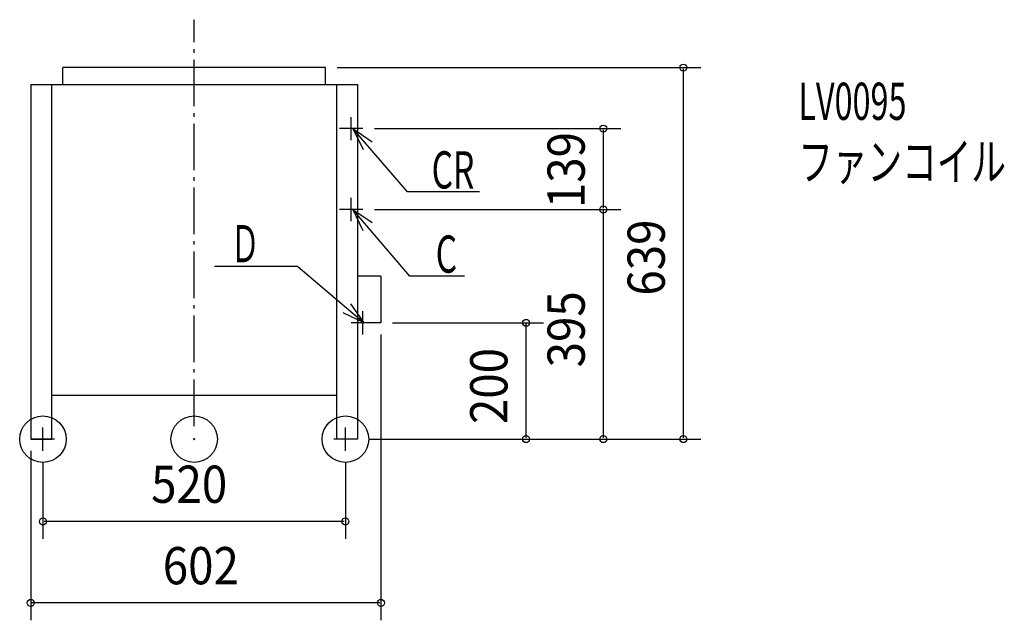
# Model space of a CAD drawing. Extents: x -300 to 1393, y -312 to 721.
import ezdxf

# ---------------------------------------------------------------- set-up
doc = ezdxf.new("R2010")
doc.units = 0
doc.header["$LTSCALE"] = 20
doc.header["$PDMODE"] = 3
doc.header["$PDSIZE"] = -2
doc.linetypes.add('DASHDOT', pattern=[5.5, 4, -0.6, 0.3, -0.6])
for name, color, linetype in [('ARRANGE', 7, 'CONTINUOUS'), ('BASIS', 7, 'CONTINUOUS'), ('DETAIL', 7, 'CONTINUOUS'), ('ETC', 7, 'CONTINUOUS'), ('FIX', 7, 'CONTINUOUS'), ('NOTE', 7, 'CONTINUOUS'), ('OUTLINE', 7, 'CONTINUOUS'), ('SIZE', 7, 'CONTINUOUS')]:
    doc.layers.add(name, color=color, linetype=linetype)
doc.styles.get("Standard").update_dxf_attribs({"font": 'SIMPLEX', "width": 0.9, "bigfont": 'BIGFONT'})
doc.styles.add('STANDARD1', font='MONOTXT', dxfattribs={"bigfont": 'BIGFONT'})

msp = doc.modelspace()

# ---------------------------------------------------------------- linework, layer by layer
at = {"layer": 'ARRANGE', "color": 2, "linetype": 'CONTINUOUS'}
msp.add_circle((0, 0), 40, dxfattribs=at)
msp.add_point((0, 0), dxfattribs=at)
at = {"layer": 'BASIS', "color": 1, "linetype": 'DASHDOT'}
msp.add_line((0, 22.496436), (0, 721.397954), dxfattribs=at)
at = {"layer": 'DETAIL', "color": 4, "linetype": 'CONTINUOUS'}
for p, q in [((226, 639), (-226, 639)), ((-226, 610), (-226, 639)), ((226, 610), (226, 639)), ((-281, 610), (-281, 0)), ((-281, 610), (281, 610)), ((-245, 0), (-245, 610)), ((245, 0), (245, 610)), ((281, 610), (281, 0)), ((321, 280), (281, 280)), ((321, 280), (321, 200)), ((321, 200), (281, 200)), ((245, 75), (-245, 75)), ((-281, 0), (-245, 0)), ((281, 0), (245, 0))]:
    msp.add_line(p, q, dxfattribs=at)
at = {"layer": 'FIX', "color": 6, "linetype": 'CONTINUOUS'}
for centre in [(-260, 0), (260, 0)]:
    msp.add_circle(centre, 40, dxfattribs=at)
at = {"layer": 'NOTE', "color": 1, "linetype": 'CONTINUOUS'}
for p, q in [((270, 514), (270, 554)), ((290, 534), (250, 534)), ((272.910312, 534.000005), (290.307532, 497.981444)), ((272.910312, 534.000005), (305.986027, 511.505626)), ((366.686001, 425.286468), (272.910312, 534.000005)), ((490.255591, 425.286468), (366.686001, 425.286468)), ((270, 375), (270, 415)), ((290, 395), (250, 395)), ((272.910312, 395.000005), (290.136281, 358.899229)), ((272.910312, 395.000005), (305.878827, 372.348801)), ((370.753851, 280.475433), (272.910312, 395.000005)), ((178.08583, 297.048086), (35.107808, 297.048086)), ((178.08583, 297.048086), (291.977695, 200.000005)), ((464.952077, 280.475433), (370.753851, 280.475433)), ((291.977695, 200.000005), (269.283808, 232.939153)), ((291.977695, 200.000005), (255.854638, 217.1792)), ((290, 180), (290, 220)), ((321, 200), (270, 200)), ((-260, -20), (-260, 20)), ((260, -20), (260, 20)), ((-240, 0), (-280, 0)), ((280, 0), (240, 0))]:
    msp.add_line(p, q, dxfattribs=at)
at = {"layer": 'OUTLINE', "color": 3, "linetype": 'CONTINUOUS'}
for p, q in [((-281, 610), (281, 610)), ((-281, 610), (-281, 0)), ((281, 610), (281, 0)), ((-245, 0), (-245, 75)), ((245, 75), (-245, 75)), ((245, 0), (245, 75)), ((-281, 0), (-245, 0)), ((281, 0), (245, 0))]:
    msp.add_line(p, q, dxfattribs=at)
at = {"layer": 'SIZE', "color": 1, "linetype": 'BYBLOCK'}
for p, q in [((246, 639), (871.033911, 639)), ((841.033911, 2), (841.033911, 637)), ((310, 534), (733.381665, 534)), ((703.381665, 397), (703.381665, 532)), ((310, 395), (733.381665, 395)), ((310, 395), (733.381665, 395)), ((703.381665, 2), (703.381665, 393)), ((341, 200), (600.476049, 200)), ((570.476049, 2), (570.476049, 198)), ((321, 180), (321, -311.640177)), ((300, 0), (600.476049, 0)), ((301, 0), (871.033911, 0)), ((301, 0), (733.381665, 0)), ((-281, -20), (-281, -311.640177)), ((-260, -40), (-260, -171.607072)), ((260, -40), (260, -171.607072)), ((258, -141.607072), (-258, -141.607072)), ((319, -281.640177), (-279, -281.640177))]:
    msp.add_line(p, q, dxfattribs=at)
at = {"layer": 'SIZE', "color": 1, "linetype": 'CONTINUOUS'}
for centre in [(841.033911, 639), (703.381665, 534), (703.381665, 395), (703.381665, 395), (570.476049, 200), (570.476049, 0), (703.381665, 0), (841.033911, 0), (-260, -141.607072), (260, -141.607072), (-281, -281.640177), (321, -281.640177)]:
    msp.add_circle(centre, 6, dxfattribs=at)

# ---------------------------------------------------------------- texts
at = {"layer": 'ETC', "color": 2, "linetype": 'CONTINUOUS', "style": 'STANDARD1'}
for s, width, p in [('LV0095', 0.638021, (1038.58, 549.05567)), ('ファンコイル', 0.681424, (1038.58, 445.05567))]:
    msp.add_text(s, height=64, rotation=0.000003, dxfattribs=dict(at, width=width)).set_placement(p)
at = {"layer": 'NOTE', "color": 1, "linetype": 'CONTINUOUS', "style": 'STANDARD1'}
for s, width, p in [('CR', 0.659722, (408.199802, 431.045807)), ('Ｄ', 0.572917, (62.703493, 304.132403)), ('C', 0.659722, (415.179868, 286.234772))]:
    msp.add_text(s, height=64, rotation=0.000003, dxfattribs=dict(at, width=width)).set_placement(p)
at = {"layer": 'SIZE', "color": 1, "linetype": 'BYBLOCK', "width": 0.9}
for s, p in [('139', (671.381665, 397.3)), ('639', (809.033911, 246.814286)), ('395', (671.381665, 123.442857)), ('200', (538.476049, 25.942857))]:
    msp.add_text(s, height=64, rotation=90, dxfattribs=at).set_placement(p)
for s, p in [('520', (-74.057143, -109.607072)), ('602', (-54.057143, -249.640177))]:
    msp.add_text(s, height=64, dxfattribs=at).set_placement(p)

doc.saveas('drawing.dxf')
